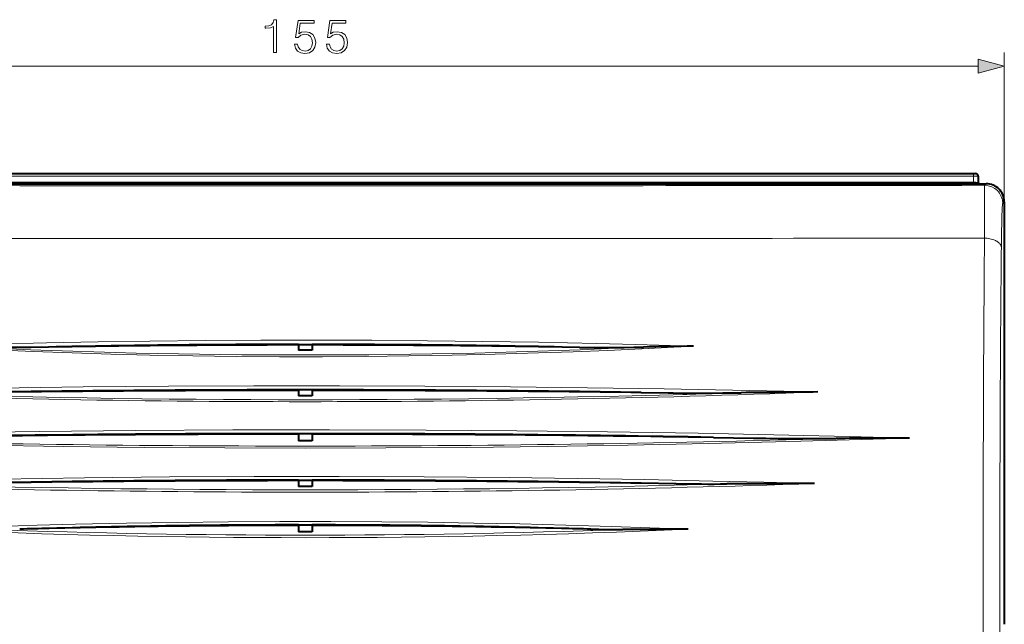
# Model space of a CAD drawing. Extents: x 0 to 420, y 0 to 297.
# Drawn here: x 128 to 201, y 127 to 172 of the extents above; entities that cross this region are included whole.
import ezdxf

# ---------------------------------------------------------------- set-up
doc = ezdxf.new("R2010")
doc.units = 0

msp = doc.modelspace()

# ---------------------------------------------------------------- linework, layer by layer
at = {"color": 7, "lineweight": 18}
for p, q in [((201.003036, 158.356552), (201.003036, 169.374329)), ((99.727203, 168.374329), (199.071198, 168.374329)), ((99.93248, 160.445953), (198.865814, 160.445953)), ((100.065811, 160.43808), (198.732483, 160.43808)), ((100.065811, 160.238113), (198.732483, 160.238113)), ((198.732483, 160.238113), (198.732483, 160.43808)), ((198.732483, 160.238113), (198.732483, 159.76799)), ((198.865814, 160.440414), (198.865814, 160.445953)), ((199.669922, 159.689682), (199.552094, 159.571869)), ((201.003036, 158.356552), (200.885223, 158.238739))]:
    msp.add_line(p, q, dxfattribs=at)
at = {"color": 7, "lineweight": 40}
for p, q in [((99.93248, 160.445984), (198.865814, 160.445984)), ((199.065826, 160.240448), (199.065826, 160.245987)), ((199.065826, 160.240448), (199.065826, 159.762177)), ((99.128532, 159.689682), (199.669922, 159.689682)), ((99.732483, 159.756348), (199.065826, 159.756348)), ((100.065811, 159.76799), (198.732483, 159.76799)), ((199.065826, 159.756348), (199.065826, 159.762177)), ((199.199158, 159.689682), (199.669907, 159.689682)), ((201.003036, 158.356552), (201.003036, 127.148193)), ((201.003036, 158.356552), (201.003036, 127.148193)), ((130.444, 147.622025), (129.153381, 147.599609)), ((130.445602, 147.622055), (130.444214, 147.622025)), ((148.899139, 147.819366), (148.899139, 147.38559)), ((148.899139, 147.819275), (149.899139, 147.819275)), ((149.899139, 147.819366), (149.899139, 147.38559)), ((168.353973, 147.62204), (168.352402, 147.622055)), ((169.644897, 147.599609), (168.354279, 147.622025)), ((149.899139, 147.38559), (148.899139, 147.38559)), ((148.899139, 144.461823), (148.899139, 144.034439)), ((149.899139, 144.461746), (148.899139, 144.461746)), ((149.899139, 144.034439), (148.899139, 144.034439)), ((149.899139, 144.461823), (149.899139, 144.034439)), ((174.194717, 144.265717), (174.195251, 144.265717)), ((174.195312, 144.265717), (176.199036, 144.238922)), ((148.899139, 141.228683), (148.899139, 140.703308)), ((149.899139, 141.228638), (148.899139, 141.228638)), ((149.899139, 141.228683), (149.899139, 140.703308)), ((149.899139, 140.703308), (148.899139, 140.703308)), ((179.528442, 140.950806), (179.531265, 140.950775)), ((179.531265, 140.950775), (182.481689, 140.900696)), ((148.899139, 137.795624), (148.899139, 137.329987)), ((148.899139, 137.795532), (149.899139, 137.795532)), ((149.899139, 137.795624), (149.899139, 137.329987)), ((174.192474, 137.569092), (174.190491, 137.569122)), ((176.769501, 137.527374), (174.192657, 137.569092)), ((149.899139, 137.329987), (148.899139, 137.329987)), ((148.899139, 134.487701), (148.899139, 133.969238)), ((148.899139, 134.487701), (149.899139, 134.487701)), ((149.899139, 134.487701), (149.899139, 133.969238)), ((130.486298, 134.229721), (130.488251, 134.229767)), ((149.899139, 133.969238), (148.899139, 133.969238)), ((168.310242, 134.229767), (168.31218, 134.229706))]:
    msp.add_line(p, q, dxfattribs=at)
at = {"color": 7, "lineweight": 18}
for points in [[(147.049408, 169.374329), (147.2789, 169.374329), (147.2789, 171.804779), (147.077225, 171.804779), (147.02507, 171.585724), (146.910324, 171.436218), (146.719086, 171.349304), (146.461792, 171.324951), (146.447876, 171.324951), (146.447876, 171.175446), (146.482635, 171.175446), (146.823395, 171.206726), (147.049408, 171.311035)], [(148.60643, 170.000198), (148.669022, 169.70813), (148.828964, 169.489075), (149.065399, 169.353455), (149.378326, 169.304779), (149.70517, 169.363892), (149.952057, 169.520355), (150.112, 169.7742), (150.167633, 170.114929), (150.112, 170.445251), (149.959, 170.699097), (149.719086, 170.859039), (149.409637, 170.918152), (149.121033, 170.876404), (148.912415, 170.761673), (149.03064, 171.550964), (150.056366, 171.550964), (150.056366, 171.735245), (148.867218, 171.735245), (148.682922, 170.493927), (148.874161, 170.493927), (149.075836, 170.671265), (149.371384, 170.733856), (149.60434, 170.68866), (149.781677, 170.563477), (149.889465, 170.365295), (149.931183, 170.104507), (149.892944, 169.843719), (149.785156, 169.652496), (149.611298, 169.530792), (149.385284, 169.489075), (149.159271, 169.523834), (148.988907, 169.628143), (148.87764, 169.788086), (148.832428, 170.000198)], [(150.956223, 170.000198), (151.018814, 169.70813), (151.178757, 169.489075), (151.415192, 169.353455), (151.728119, 169.304779), (152.054962, 169.363892), (152.301849, 169.520355), (152.461792, 169.7742), (152.517426, 170.114929), (152.461792, 170.445251), (152.308792, 170.699097), (152.068878, 170.859039), (151.75943, 170.918152), (151.470825, 170.876404), (151.262207, 170.761673), (151.380432, 171.550964), (152.406158, 171.550964), (152.406158, 171.735245), (151.21701, 171.735245), (151.032715, 170.493927), (151.223953, 170.493927), (151.425629, 170.671265), (151.721176, 170.733856), (151.954132, 170.68866), (152.13147, 170.563477), (152.239258, 170.365295), (152.280975, 170.104507), (152.242737, 169.843719), (152.134949, 169.652496), (151.96109, 169.530792), (151.735077, 169.489075), (151.509064, 169.523834), (151.338699, 169.628143), (151.227432, 169.788086), (151.18222, 170.000198)], [(199.071198, 167.856689), (201.003036, 168.374329), (199.071198, 168.891968)]]:
    msp.add_lwpolyline(points, close=True, dxfattribs=at)
at = {"color": 7, "lineweight": 40}
for points in [[(198.732483, 159.76799), (198.884399, 159.767349), (199.003021, 159.765564), (199.05011, 159.763931), (199.062073, 159.763031), (199.065399, 159.762451), (199.065689, 159.762329), (199.065765, 159.762268), (199.065826, 159.762177)], [(129.153381, 147.599609), (128.839981, 147.595062), (128.529114, 147.592209), (128.217758, 147.590576), (127.746368, 147.589966), (127.038002, 147.592346), (126.32917, 147.598099), (125.69902, 147.605774), (125.069595, 147.615814), (124.440033, 147.628296)], [(169.644897, 147.599609), (169.958221, 147.595062), (170.269012, 147.592209), (170.580261, 147.590576), (171.051575, 147.589966), (171.683167, 147.591919), (172.31015, 147.596527), (172.940979, 147.603622), (173.649323, 147.61441), (174.358383, 147.628296)], [(176.199036, 144.238922), (176.557632, 144.234741), (177.269913, 144.230011), (177.807312, 144.228638), (178.616318, 144.229279), (179.424988, 144.232605), (180.234528, 144.238342), (181.044128, 144.246338), (181.584, 144.252945)], [(182.481689, 140.900696), (182.939514, 140.893387), (183.396118, 140.887451), (184.310547, 140.878799), (184.889877, 140.875153), (185.46701, 140.872726), (186.108276, 140.871368), (186.749619, 140.871384), (187.97258, 140.875092), (188.582047, 140.878815)]]:
    msp.add_lwpolyline(points, dxfattribs=at)
at = {"color": 7, "lineweight": 18}
for points in [[(199.55249, 159.571869), (199.551788, 159.556534), (199.550415, 159.474884), (199.549103, 159.329254), (199.546738, 158.870117), (199.544128, 158.020538), (199.540222, 155.674789)], [(200.885223, 158.238739), (200.883087, 158.235489), (200.878845, 158.222412), (200.87384, 158.195694), (200.868912, 158.157104), (200.861481, 158.075546), (200.854263, 157.968399), (200.846436, 157.819641), (200.838943, 157.643188), (200.830948, 157.414642), (200.823425, 157.15744)], [(200.786926, 154.991058), (200.784698, 155.021881), (200.779877, 155.052368), (200.772491, 155.082489), (200.765335, 155.104767), (200.756821, 155.126801), (200.746979, 155.148529), (200.73584, 155.169937), (200.7099, 155.211761), (200.679291, 155.252106), (200.644318, 155.290894), (200.60321, 155.329895), (200.557983, 155.367035), (200.508987, 155.402191), (200.456528, 155.435364), (200.420349, 155.456024), (200.382904, 155.4758), (200.343033, 155.495239), (200.301956, 155.513733), (200.21788, 155.547287), (200.13002, 155.577057), (200.038879, 155.602982), (199.94487, 155.625061), (199.846863, 155.643524), (199.746521, 155.65799), (199.644272, 155.668427), (199.540497, 155.674789)], [(178.064804, 147.688095), (173.767075, 147.811646), (170.904205, 147.884094), (166.607071, 147.975861), (162.511414, 148.044357), (158.415253, 148.09433), (154.31871, 148.125809), (150.221985, 148.138779), (146.125275, 148.13324), (142.028778, 148.109192), (137.932571, 148.06665), (134.109848, 148.010254), (130.287537, 147.937714), (126.465775, 147.849091), (123.599434, 147.772186), (120.733475, 147.688095)], [(178.064804, 147.688095), (176.146149, 147.588379), (174.239258, 147.4953), (171.710114, 147.381989), (169.17334, 147.28064), (166.613831, 147.190842), (163.427826, 147.096436), (160.240723, 147.021317), (157.052795, 146.965454), (153.864288, 146.928864), (150.675415, 146.91153), (147.486465, 146.913452), (144.297653, 146.934631), (141.109238, 146.975067), (137.921463, 147.034775), (135.053528, 147.10498), (132.186462, 147.190765), (129.320435, 147.292175), (126.455704, 147.409195), (123.593887, 147.541595), (120.733475, 147.688095)], [(111.550865, 144.308533), (115.370506, 144.394424), (119.115547, 144.471497), (122.861252, 144.539764), (126.6828, 144.600052), (132.992126, 144.679123), (139.302536, 144.732666), (145.613647, 144.760712), (151.924957, 144.76326), (158.236053, 144.740311), (164.546539, 144.691864), (170.224945, 144.626434), (175.902344, 144.540344), (179.685608, 144.471466), (183.466995, 144.393616), (187.248474, 144.308533)], [(104.795692, 140.906616), (109.544167, 141.028259), (114.24662, 141.136719), (118.414261, 141.221466), (122.622765, 141.296143), (129.760956, 141.397964), (136.900848, 141.468475), (144.041809, 141.507675), (151.183136, 141.515518), (158.324203, 141.492004), (165.018066, 141.441528), (171.710861, 141.363495), (178.402069, 141.257965), (185.091156, 141.124969), (189.547531, 141.021133), (194.002609, 140.906616)], [(194.002609, 140.906616), (189.551208, 140.764526), (185.097824, 140.63884), (179.151352, 140.49411), (173.204468, 140.375656), (167.257324, 140.283493), (161.308594, 140.217636), (155.356995, 140.178101), (149.402725, 140.164886), (143.44989, 140.178055), (137.49736, 140.217575), (131.545685, 140.283447), (125.595566, 140.37561), (119.647682, 140.49408), (113.702591, 140.638779), (109.248154, 140.764481), (104.795692, 140.906616)], [(111.797409, 137.545654), (116.027374, 137.654572), (120.17704, 137.750763), (123.47319, 137.818115), (126.828415, 137.878326), (133.096558, 137.968506), (139.366043, 138.029572), (145.636353, 138.061569), (151.906952, 138.064484), (158.177261, 138.038315), (164.446808, 137.983063), (169.461304, 137.917908), (174.474869, 137.834137), (179.487244, 137.73172), (183.244492, 137.642853), (187.000977, 137.545654)], [(121.134079, 134.166458), (123.95784, 134.2742), (126.781509, 134.372437), (129.605957, 134.459229), (132.431244, 134.534454), (136.200592, 134.616791), (139.970581, 134.678543), (143.741058, 134.719727), (147.511871, 134.740311), (151.282806, 134.740311), (155.05368, 134.719742), (158.447067, 134.68364), (161.840073, 134.630859), (165.232574, 134.561401), (168.62439, 134.475281), (172.015427, 134.372467), (174.840149, 134.2742), (177.6642, 134.166473)]]:
    msp.add_lwpolyline(points, dxfattribs=at)
for centre, radius, start, end in [((198.767502, 162.934509), 2.496428, 269.196337, 272.251125), ((198.824219, 174.949615), 14.711506, 269.642744, 270.940357), ((149.355362, 37194.257812), 37034.718444, 269.922475, 269.994479), ((149.425995, 37214.863281), 37055.32617, 269.994369, 270.077506), ((199.551682, 158.238312), 1.333711, 0.017755, 89.981172), ((340.567932, 153.753632), 139.786219, 178.604707, 179.492782), ((149.399261, 31446.783203), 31291.148013, 269.908186, 270.091809), ((2676.982666, 134.152817), 2477.536121, 179.502275, 179.837515), ((2021.789551, 136.06221), 1821.101059, 179.404453, 179.593513), ((2431.602051, 133.151108), 2230.923994, 179.593418, 179.800604), ((149.399155, 676.679138), 529.639367, 267.298951, 272.701064), ((149.399139, -762.743591), 910.568354, 88.725967, 91.274031), ((149.399536, 1142.744385), 999.153396, 267.82907, 272.170939), ((149.399567, 1147.809326), 1004.072525, 268.163162, 271.836868), ((149.39978, -1423.480103), 1567.948003, 89.020656, 90.979356), ((149.39917, -1492.718994), 1633.954682, 88.839861, 91.160144), ((3236.049316, 132.074707), 3036.60654, 179.828226, 180.149781), ((149.399124, 1490.750122), 1350.439893, 268.337338, 271.662664), ((2703.072266, 132.127228), 2502.396177, 179.798788, 179.990661), ((149.39917, 1247.439453), 1110.531204, 268.059636, 271.940365), ((149.3992, 1253.510376), 1116.428578, 268.402184, 271.597811), ((149.399155, -1219.187378), 1356.990793, 88.844273, 91.155725), ((149.399139, -558.986145), 693.48256, 88.258004, 91.741994), ((149.39917, 778.323669), 644.77673, 267.487519, 272.512476), ((149.399246, 780.921204), 647.190639, 267.924863, 272.075152), ((2717.512695, 132.06076), 2516.83663, 179.9892, 180.175148)]:
    msp.add_arc(centre, radius, start, end, dxfattribs=at)
at = {"color": 7, "lineweight": 40}
for centre, radius, start, end in [((198.865845, 160.246078), 0.199902, 44.981799, 90.007878), ((198.865997, 160.246063), 0.1998, 11.236351, 45.017196), ((199.199158, 159.823029), 0.133344, 179.995374, 269.994581), ((199.669998, 158.356644), 1.333032, 359.99605, 90.00395), ((199.669968, 158.356598), 1.333239, 359.998168, 90.002154), ((149.395203, -980.659485), 1128.440689, 90.025185, 90.962185), ((149.397339, -762.300964), 910.120386, 90.031367, 91.193155), ((149.40094, -762.300476), 910.119899, 88.806844, 89.968638), ((149.402985, -980.672058), 1128.453291, 89.03782, 89.974806), ((182.29068, -230.593689), 378.305277, 90.640039, 91.201467), ((149.392456, -1422.383423), 1566.845178, 90.018041, 90.906464), ((149.390381, -1785.555664), 1929.980466, 90.014585, 90.735832), ((149.407135, -1422.375977), 1566.837727, 89.093548, 89.982012), ((149.409027, -1785.589111), 1930.013995, 89.264186, 89.985447), ((194.620834, -900.877075), 1045.211483, 90.404138, 90.714666), ((149.401001, -1721.505859), 1862.70029, 90.015439, 90.926852), ((149.400238, -1492.345459), 1633.574231, 90.017577, 91.056838), ((149.398132, -1492.343506), 1633.572268, 88.943161, 89.982428), ((149.397385, -1721.503662), 1862.698164, 89.073146, 89.984566), ((199.617661, -1492.526367), 1633.442452, 90.196958, 90.387097), ((149.39032, -1474.666626), 1612.42614, 90.017454, 90.880653), ((149.391113, -1218.301025), 1356.096625, 90.020787, 91.047159), ((149.40802, -1474.669434), 1612.428889, 89.119352, 89.982551), ((149.407288, -1218.290283), 1356.085846, 88.952832, 89.979218), ((179.140015, 313.361603), 175.850633, 269.227619, 270.452593), ((196.619827, -2699.064209), 2836.625835, 90.194287, 90.32501), ((149.396194, -558.695374), 693.18311, 90.041086, 91.56305), ((149.402054, -558.696411), 693.184103, 88.436948, 89.958912), ((149.369034, -670.147827), 804.599181, 91.344785, 91.499215), ((149.395935, -671.476868), 805.928442, 90.035321, 91.344327), ((149.402313, -671.477844), 805.929454, 88.655671, 89.964677), ((149.428955, -670.164917), 804.616289, 88.50079, 88.655227), ((172.38826, 219.243286), 85.089093, 268.715116, 270.300294), ((185.166901, -4118.60791), 4252.780962, 90.101082, 90.166154)]:
    msp.add_arc(centre, radius, start, end, dxfattribs=at)
at = {"color": 7, "lineweight": 18}
for centre, start_param in [((198.865814, 160.245987), 0.196349541), ((198.865814, 160.240448), 0)]:
    msp.add_ellipse(centre, major_axis=(0.199997, 0), ratio=0.999848, start_param=start_param, end_param=1.570796327, dxfattribs=at)
at = {"color": 7, "lineweight": 40}
msp.add_ellipse((198.865814, 160.245987), major_axis=(0.199997, 0), ratio=0.999848, start_param=0, end_param=0.196349541, dxfattribs=at)
at = {"color": 7, "lineweight": 18}
msp.add_solid([(199.071198, 167.856689), (201.003036, 168.374329), (199.071198, 167.856689), (199.071198, 168.891968)], dxfattribs=at)

doc.saveas('drawing.dxf')
